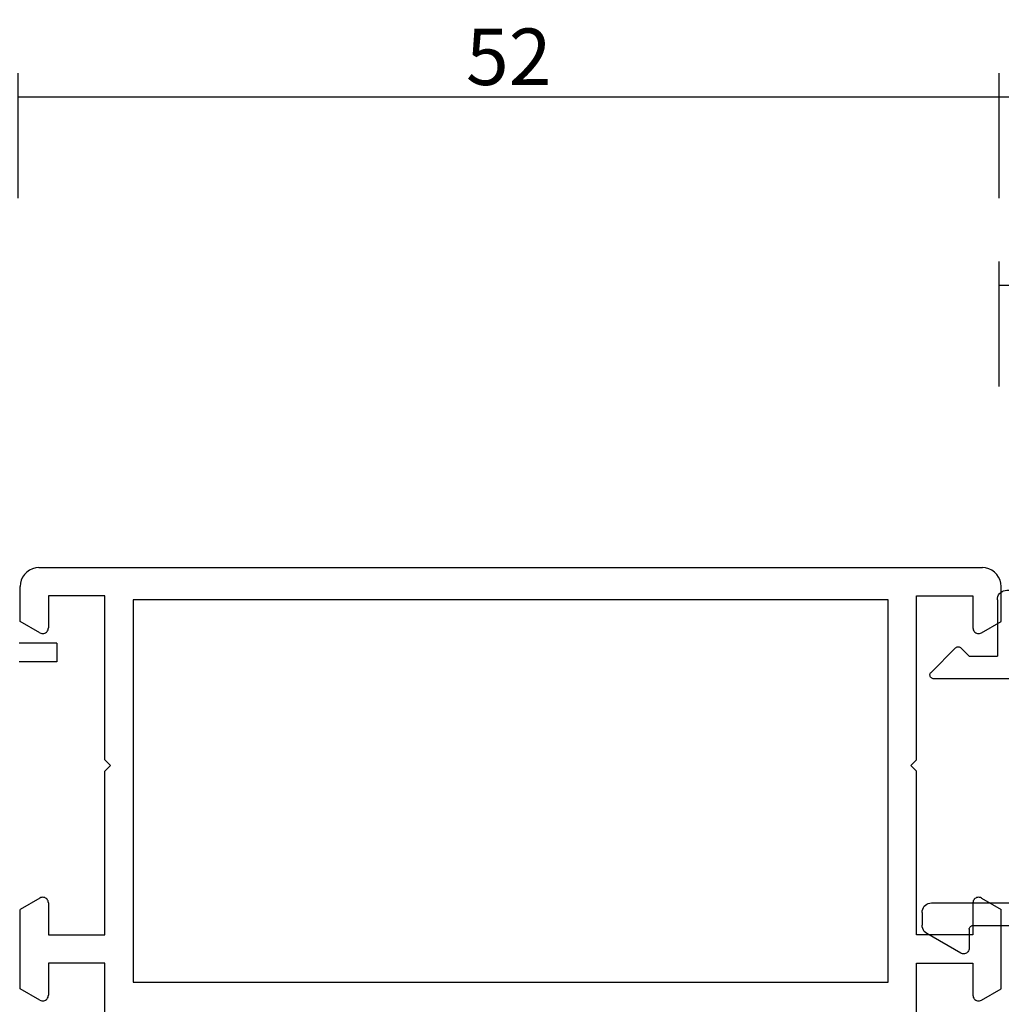
# Model space of a CAD drawing. Units: millimetres. Extents: x -12 to 4317, y -4487 to -50.
# Drawn here: x 1974 to 2026, y -4339 to -4286 of the extents above; entities that cross this region are included whole.
import ezdxf

# ---------------------------------------------------------------- set-up
doc = ezdxf.new("R2010")
doc.units = ezdxf.units.MM
doc.header["$PDMODE"] = 3
doc.header["$PDSIZE"] = -0.5
doc.layers.add('CrossSectionsDim', color=3, linetype='Continuous')
doc.layers.add('CrossSectionsProfils', color=7, linetype='Continuous')
doc.styles.add('CrossSection', font='simplex.shx', dxfattribs={"height": 3})
doc.dimstyles.new('CrossSection', dxfattribs={"dimtxt": 3, "dimasz": 3, "dimexe": 1.25, "dimexo": 0.625, "dimtad": 1, "dimdec": 1, "dimtxsty": 'CrossSection', "dimblk": 'NONE', "dimcen": 2.5, "dimclrd": 256, "dimclre": 256, "dimadec": 0, "dimazin": 2, "dimtfac": 1, "dimtdec": 4, "dimtofl": 0, "dimtmove": 0, "dimatfit": 3, "dimfxl": 1, "dimtolj": 1, "dimtzin": 0, "dimarcsym": 0})

# ---------------------------------------------------------------- blocks, each defined once
blk = doc.blocks.new('18_31802_X', base_point=(1800.849, 923.306))
at = {"layer": 'CrossSectionsProfils'}
for p, q in [((1830.249, 869.807), (1830.249, 866.906)), ((1873.349, 869.807), (1873.349, 866.906)), ((1826.799, 868.866), (1825.749, 868.26)), ((1826.846, 868.888), (1826.799, 868.866)), ((1826.897, 868.902), (1826.846, 868.888)), ((1826.949, 868.906), (1826.897, 868.902)), ((1827.001, 868.902), (1826.949, 868.906)), ((1827.052, 868.888), (1827.001, 868.902)), ((1827.099, 868.866), (1827.052, 868.888)), ((1827.142, 868.836), (1827.099, 868.866)), ((1876.499, 868.866), (1876.456, 868.836)), ((1876.546, 868.888), (1876.499, 868.866)), ((1876.597, 868.902), (1876.546, 868.888)), ((1876.649, 868.906), (1876.597, 868.902)), ((1876.701, 868.902), (1876.649, 868.906)), ((1876.752, 868.888), (1876.701, 868.902)), ((1876.799, 868.866), (1876.752, 868.888)), ((1876.799, 868.866), (1877.849, 868.26)), ((1827.179, 868.799), (1827.142, 868.836)), ((1827.209, 868.756), (1827.179, 868.799)), ((1827.231, 868.709), (1827.209, 868.756)), ((1827.244, 868.658), (1827.231, 868.709)), ((1827.249, 868.606), (1827.244, 868.658)), ((1827.249, 866.906), (1827.249, 868.606)), ((1876.353, 868.658), (1876.349, 868.606)), ((1876.349, 866.906), (1876.349, 868.606)), ((1876.367, 868.709), (1876.353, 868.658)), ((1876.389, 868.756), (1876.367, 868.709)), ((1876.419, 868.799), (1876.389, 868.756)), ((1876.456, 868.836), (1876.419, 868.799)), ((1825.749, 868.26), (1825.749, 864.053)), ((1871.849, 867.906), (1831.749, 867.906)), ((1831.749, 867.906), (1831.749, 847.606)), ((1871.849, 847.606), (1871.849, 867.906)), ((1877.849, 868.26), (1877.849, 864.053)), ((1830.249, 866.906), (1827.249, 866.906)), ((1873.349, 866.906), (1876.349, 866.906)), ((1827.249, 865.406), (1830.249, 865.406)), ((1827.249, 863.706), (1827.249, 865.406)), ((1830.249, 865.406), (1830.249, 856.706)), ((1873.349, 865.406), (1873.349, 856.706)), ((1876.349, 865.406), (1873.349, 865.406)), ((1876.349, 863.706), (1876.349, 865.406)), ((1826.799, 863.446), (1825.749, 864.053)), ((1827.231, 863.604), (1827.244, 863.654)), ((1827.244, 863.654), (1827.249, 863.706)), ((1876.349, 863.706), (1876.353, 863.654)), ((1876.353, 863.654), (1876.367, 863.604)), ((1876.799, 863.446), (1877.849, 864.053)), ((1826.799, 863.446), (1826.846, 863.424)), ((1826.846, 863.424), (1826.897, 863.411)), ((1826.897, 863.411), (1826.949, 863.406)), ((1826.949, 863.406), (1827.001, 863.411)), ((1827.001, 863.411), (1827.052, 863.424)), ((1827.052, 863.424), (1827.099, 863.446)), ((1827.099, 863.446), (1827.142, 863.476)), ((1827.142, 863.476), (1827.179, 863.513)), ((1827.179, 863.513), (1827.209, 863.556)), ((1827.209, 863.556), (1827.231, 863.604)), ((1876.367, 863.604), (1876.389, 863.556)), ((1876.389, 863.556), (1876.419, 863.513)), ((1876.419, 863.513), (1876.456, 863.476)), ((1876.456, 863.476), (1876.499, 863.446)), ((1876.499, 863.446), (1876.546, 863.424)), ((1876.546, 863.424), (1876.597, 863.411)), ((1876.597, 863.411), (1876.649, 863.406)), ((1876.649, 863.406), (1876.701, 863.411)), ((1876.701, 863.411), (1876.752, 863.424)), ((1876.752, 863.424), (1876.799, 863.446)), ((1830.249, 856.706), (1830.549, 856.406)), ((1830.549, 856.406), (1830.249, 856.106)), ((1873.349, 856.706), (1873.049, 856.406)), ((1873.049, 856.406), (1873.349, 856.106)), ((1830.249, 856.106), (1830.249, 847.406)), ((1873.349, 856.106), (1873.349, 847.406)), ((1826.799, 849.366), (1825.749, 848.76)), ((1826.846, 849.388), (1826.799, 849.366)), ((1826.897, 849.402), (1826.846, 849.388)), ((1826.949, 849.406), (1826.897, 849.402)), ((1827.001, 849.402), (1826.949, 849.406)), ((1827.052, 849.388), (1827.001, 849.402)), ((1827.099, 849.366), (1827.052, 849.388)), ((1827.142, 849.336), (1827.099, 849.366)), ((1827.179, 849.299), (1827.142, 849.336)), ((1827.209, 849.256), (1827.179, 849.299)), ((1827.231, 849.209), (1827.209, 849.256)), ((1827.244, 849.158), (1827.231, 849.209)), ((1827.249, 849.106), (1827.244, 849.158)), ((1827.249, 847.406), (1827.249, 849.106)), ((1876.353, 849.158), (1876.349, 849.106)), ((1876.349, 847.406), (1876.349, 849.106)), ((1876.367, 849.209), (1876.353, 849.158)), ((1876.389, 849.256), (1876.367, 849.209)), ((1876.419, 849.299), (1876.389, 849.256)), ((1876.456, 849.336), (1876.419, 849.299)), ((1876.499, 849.366), (1876.456, 849.336)), ((1876.546, 849.388), (1876.499, 849.366)), ((1876.597, 849.402), (1876.546, 849.388)), ((1876.649, 849.406), (1876.597, 849.402)), ((1876.701, 849.402), (1876.649, 849.406)), ((1876.752, 849.388), (1876.701, 849.402)), ((1876.799, 849.366), (1876.752, 849.388)), ((1876.799, 849.366), (1877.849, 848.76)), ((1825.749, 848.76), (1825.749, 846.906)), ((1877.849, 848.76), (1877.849, 846.906)), ((1830.249, 847.406), (1827.249, 847.406)), ((1831.749, 847.606), (1871.849, 847.606)), ((1873.349, 847.406), (1876.349, 847.406)), ((1825.749, 846.906), (1825.764, 846.733)), ((1877.834, 846.733), (1877.849, 846.906)), ((1825.764, 846.733), (1825.809, 846.564)), ((1825.809, 846.564), (1825.883, 846.406)), ((1825.883, 846.406), (1825.983, 846.263)), ((1877.615, 846.263), (1877.715, 846.406)), ((1877.715, 846.406), (1877.789, 846.564)), ((1877.789, 846.564), (1877.834, 846.733)), ((1825.983, 846.263), (1826.106, 846.14)), ((1826.106, 846.14), (1826.249, 846.04)), ((1826.249, 846.04), (1826.407, 845.967)), ((1826.407, 845.967), (1826.575, 845.921)), ((1826.575, 845.921), (1826.749, 845.906)), ((1876.849, 845.906), (1826.749, 845.906)), ((1876.849, 845.906), (1877.023, 845.921)), ((1877.023, 845.921), (1877.191, 845.967)), ((1877.191, 845.967), (1877.349, 846.04)), ((1877.349, 846.04), (1877.492, 846.14)), ((1877.492, 846.14), (1877.615, 846.263))]:
    blk.add_line(p, q, dxfattribs=at)
blk = doc.blocks.new('04_51021_X', base_point=(2739.806, 1154.165))
at = {"layer": 'CrossSectionsProfils'}
for p, q in [((2716.806, 1171.031), (2716.663, 1170.931)), ((2716.964, 1171.105), (2716.806, 1171.031)), ((2717.132, 1171.15), (2716.964, 1171.105)), ((2717.306, 1171.165), (2717.132, 1171.15)), ((2737.806, 1171.165), (2717.306, 1171.165)), ((2737.892, 1171.157), (2737.806, 1171.165)), ((2737.977, 1171.135), (2737.892, 1171.157)), ((2738.056, 1171.098), (2737.977, 1171.135)), ((2738.127, 1171.048), (2738.056, 1171.098)), ((2738.189, 1170.986), (2738.127, 1171.048)), ((2716.366, 1170.507), (2716.321, 1170.339)), ((2716.44, 1170.665), (2716.366, 1170.507)), ((2716.54, 1170.808), (2716.44, 1170.665)), ((2716.663, 1170.931), (2716.54, 1170.808)), ((2738.239, 1170.915), (2738.189, 1170.986)), ((2738.275, 1170.836), (2738.239, 1170.915)), ((2738.298, 1170.752), (2738.275, 1170.836)), ((2738.306, 1170.665), (2738.298, 1170.752)), ((2738.306, 1170.665), (2738.306, 1167.665)), ((2716.321, 1170.339), (2716.306, 1170.165)), ((2716.306, 1170.165), (2716.306, 1150.165)), ((2718.706, 1169.965), (2718.497, 1169.947)), ((2736.606, 1169.965), (2718.706, 1169.965)), ((2736.692, 1169.957), (2736.606, 1169.965)), ((2736.777, 1169.935), (2736.692, 1169.957)), ((2717.786, 1169.536), (2717.666, 1169.365)), ((2717.934, 1169.684), (2717.786, 1169.536)), ((2718.106, 1169.804), (2717.934, 1169.684)), ((2718.295, 1169.893), (2718.106, 1169.804)), ((2718.497, 1169.947), (2718.295, 1169.893)), ((2736.856, 1169.898), (2736.777, 1169.935)), ((2736.927, 1169.848), (2736.856, 1169.898)), ((2736.989, 1169.786), (2736.927, 1169.848)), ((2737.039, 1169.715), (2736.989, 1169.786)), ((2737.075, 1169.636), (2737.039, 1169.715)), ((2737.098, 1169.552), (2737.075, 1169.636)), ((2737.106, 1169.465), (2737.098, 1169.552)), ((2737.106, 1169.465), (2737.106, 1166.965)), ((2717.524, 1168.973), (2717.506, 1168.765)), ((2717.578, 1169.175), (2717.524, 1168.973)), ((2717.666, 1169.365), (2717.578, 1169.175)), ((2717.506, 1168.765), (2717.506, 1153.965)), ((2739.806, 1167.665), (2740.247, 1168.106)), ((2740.274, 1168.129), (2740.247, 1168.106)), ((2740.304, 1168.146), (2740.274, 1168.129)), ((2740.337, 1168.158), (2740.304, 1168.146)), ((2740.371, 1168.164), (2740.337, 1168.158)), ((2740.406, 1168.164), (2740.371, 1168.164)), ((2740.44, 1168.158), (2740.406, 1168.164)), ((2740.473, 1168.146), (2740.44, 1168.158)), ((2740.503, 1168.129), (2740.473, 1168.146)), ((2740.53, 1168.106), (2740.503, 1168.129)), ((2740.53, 1168.106), (2741.83, 1166.806)), ((2739.806, 1167.665), (2738.306, 1167.665)), ((2737.106, 1166.965), (2737.113, 1166.878)), ((2737.113, 1166.878), (2737.136, 1166.794)), ((2737.136, 1166.794), (2737.173, 1166.715)), ((2737.173, 1166.715), (2737.223, 1166.644)), ((2737.223, 1166.644), (2737.284, 1166.582)), ((2737.284, 1166.582), (2737.356, 1166.532)), ((2737.356, 1166.532), (2737.435, 1166.495)), ((2737.435, 1166.495), (2737.519, 1166.473)), ((2737.519, 1166.473), (2737.606, 1166.465)), ((2737.606, 1166.465), (2741.688, 1166.465)), ((2741.688, 1166.465), (2741.722, 1166.468)), ((2741.722, 1166.468), (2741.754, 1166.476)), ((2741.754, 1166.476), (2741.785, 1166.49)), ((2741.785, 1166.49), (2741.813, 1166.509)), ((2741.813, 1166.509), (2741.838, 1166.532)), ((2741.852, 1166.781), (2741.83, 1166.806)), ((2741.838, 1166.532), (2741.858, 1166.559)), ((2741.869, 1166.752), (2741.852, 1166.781)), ((2741.858, 1166.559), (2741.873, 1166.588)), ((2741.881, 1166.72), (2741.869, 1166.752)), ((2741.873, 1166.588), (2741.883, 1166.62)), ((2741.887, 1166.687), (2741.881, 1166.72)), ((2741.883, 1166.62), (2741.888, 1166.654)), ((2741.888, 1166.654), (2741.887, 1166.687)), ((2728.231, 1154.412), (2727.772, 1154.225)), ((2728.713, 1154.527), (2728.231, 1154.412)), ((2729.208, 1154.565), (2728.713, 1154.527)), ((2741.806, 1154.565), (2729.208, 1154.565)), ((2741.892, 1154.557), (2741.806, 1154.565)), ((2741.977, 1154.535), (2741.892, 1154.557)), ((2742.056, 1154.498), (2741.977, 1154.535)), ((2742.127, 1154.448), (2742.056, 1154.498)), ((2742.189, 1154.386), (2742.127, 1154.448)), ((2742.239, 1154.315), (2742.189, 1154.386)), ((2742.275, 1154.236), (2742.239, 1154.315)), ((2717.506, 1153.965), (2721.467, 1152.903)), ((2726.285, 1153.343), (2727.348, 1153.969)), ((2727.772, 1154.225), (2727.348, 1153.969)), ((2742.298, 1154.152), (2742.275, 1154.236)), ((2742.306, 1154.065), (2742.298, 1154.152)), ((2742.306, 1154.065), (2742.306, 1153.377)), ((2725.129, 1152.914), (2726.285, 1153.343)), ((2728.597, 1153.27), (2728.31, 1153.152)), ((2728.899, 1153.341), (2728.597, 1153.27)), ((2729.208, 1153.365), (2728.899, 1153.341)), ((2739.606, 1153.365), (2729.208, 1153.365)), ((2739.64, 1153.362), (2739.606, 1153.365)), ((2739.674, 1153.353), (2739.64, 1153.362)), ((2739.706, 1153.338), (2739.674, 1153.353)), ((2739.734, 1153.318), (2739.706, 1153.338)), ((2739.759, 1153.293), (2739.734, 1153.318)), ((2739.779, 1153.265), (2739.759, 1153.293)), ((2739.794, 1153.233), (2739.779, 1153.265)), ((2739.803, 1153.2), (2739.794, 1153.233)), ((2742.275, 1153.206), (2742.298, 1153.291)), ((2742.298, 1153.291), (2742.306, 1153.377)), ((2721.467, 1152.903), (2722.682, 1152.69)), ((2723.915, 1152.694), (2725.129, 1152.914)), ((2726.8, 1152.259), (2728.045, 1152.992)), ((2728.31, 1153.152), (2728.045, 1152.992)), ((2739.806, 1153.165), (2739.803, 1153.2)), ((2739.806, 1153.165), (2739.806, 1152.165)), ((2740.256, 1151.905), (2742.056, 1152.944)), ((2742.056, 1152.944), (2742.127, 1152.994)), ((2742.127, 1152.994), (2742.189, 1153.056)), ((2742.189, 1153.056), (2742.239, 1153.127)), ((2742.239, 1153.127), (2742.275, 1153.206)), ((2717.806, 1152.642), (2721.157, 1151.744)), ((2717.806, 1152.642), (2717.806, 1150.165)), ((2722.682, 1152.69), (2723.915, 1152.694)), ((2725.446, 1151.756), (2726.8, 1152.259)), ((2721.157, 1151.744), (2722.58, 1151.495)), ((2724.024, 1151.499), (2725.446, 1151.756)), ((2739.806, 1152.165), (2739.81, 1152.113)), ((2739.81, 1152.113), (2739.824, 1152.062)), ((2739.824, 1152.062), (2739.846, 1152.015)), ((2739.846, 1152.015), (2739.876, 1151.972)), ((2739.876, 1151.972), (2739.913, 1151.935)), ((2739.913, 1151.935), (2739.956, 1151.905)), ((2739.956, 1151.905), (2740.003, 1151.883)), ((2740.003, 1151.883), (2740.053, 1151.869)), ((2740.053, 1151.869), (2740.106, 1151.865)), ((2740.106, 1151.865), (2740.158, 1151.869)), ((2740.158, 1151.869), (2740.208, 1151.883)), ((2740.208, 1151.883), (2740.256, 1151.905)), ((2722.58, 1151.495), (2724.024, 1151.499)), ((2717.806, 1150.165), (2716.306, 1150.165))]:
    blk.add_line(p, q, dxfattribs=at)
blk = doc.blocks.new('18_82032_X', base_point=(1566.147, 1130.854))
at = {"layer": 'CrossSectionsProfils'}
for p, q in [((1539.497, 1203.854), (1541.497, 1203.854)), ((1539.497, 1203.854), (1539.497, 1202.854)), ((1539.497, 1202.854), (1541.497, 1202.854))]:
    blk.add_line(p, q, dxfattribs=at)
blk = doc.blocks.new('*D488')
at = {"layer": 'CrossSectionsDim', "lineweight": -2}
for p, q in [((2026.05, 87.025), (2026.05, 93.65)), ((2032.05, 87.025), (2032.05, 93.65)), ((2026.05, 92.4), (2032.05, 92.4))]:
    blk.add_line(p, q, dxfattribs=at)
at = {"layer": 'Defpoints', "color": 0}
for p in [(2032.05, 92.4), (2026.05, 86.4), (2032.05, 86.4)]:
    blk.add_point(p, dxfattribs=at)
at = {"layer": 'CrossSectionsDim', "color": 0, "insert": (2029.05, 94.525), "char_height": 3, "attachment_point": 5, "style": 'CrossSection'}
blk.add_mtext('\\A1;6', dxfattribs=at)
blk = doc.blocks.new('_NONE')
blk = doc.blocks.new('*D490')
at = {"layer": 'CrossSectionsDim', "lineweight": -2}
for p, q in [((2026.05, 97.025), (2026.05, 103.65)), ((2960.4, 97.025), (2960.4, 103.65)), ((2026.05, 102.4), (2960.4, 102.4))]:
    blk.add_line(p, q, dxfattribs=at)
at = {"layer": 'Defpoints', "color": 0}
for p in [(2960.4, 102.4), (2026.05, 96.4), (2960.4, 96.4)]:
    blk.add_point(p, dxfattribs=at)
at = {"layer": 'CrossSectionsDim', "color": 0, "insert": (2493.225, 104.525), "char_height": 3, "attachment_point": 5, "style": 'CrossSection'}
blk.add_mtext('\\A1;934', dxfattribs=at)
blk = doc.blocks.new('*D493')
at = {"layer": 'CrossSectionsDim', "lineweight": -2}
for p, q in [((1973.95, 97.025), (1973.95, 103.65)), ((2026.05, 97.025), (2026.05, 103.65)), ((1973.95, 102.4), (2026.05, 102.4))]:
    blk.add_line(p, q, dxfattribs=at)
at = {"layer": 'Defpoints', "color": 0}
for p in [(2026.05, 102.4), (1973.95, 96.4), (2026.05, 96.4)]:
    blk.add_point(p, dxfattribs=at)
at = {"layer": 'CrossSectionsDim', "color": 0, "insert": (2000, 104.525), "char_height": 3, "attachment_point": 5, "style": 'CrossSection'}
blk.add_mtext('\\A1;52', dxfattribs=at)
blk = doc.blocks.new('*D338')
at = {"layer": 'CrossSectionsDim', "lineweight": -2}
for p, q in [((2026.05, -4305.775), (2026.05, -4299.15)), ((2032.05, -4305.775), (2032.05, -4299.15)), ((2026.05, -4300.4), (2032.05, -4300.4))]:
    blk.add_line(p, q, dxfattribs=at)
at = {"layer": 'Defpoints', "color": 0}
for p in [(2032.05, -4300.4), (2026.05, -4306.4), (2032.05, -4306.4)]:
    blk.add_point(p, dxfattribs=at)
at = {"layer": 'CrossSectionsDim', "color": 0, "insert": (2029.05, -4298.275), "char_height": 3, "attachment_point": 5, "style": 'CrossSection'}
blk.add_mtext('\\A1;6', dxfattribs=at)
blk = doc.blocks.new('*D340')
at = {"layer": 'CrossSectionsDim', "lineweight": -2}
for p, q in [((2026.05, -4295.775), (2026.05, -4289.15)), ((2960.4, -4295.775), (2960.4, -4289.15)), ((2026.05, -4290.4), (2960.4, -4290.4))]:
    blk.add_line(p, q, dxfattribs=at)
at = {"layer": 'Defpoints', "color": 0}
for p in [(2960.4, -4290.4), (2026.05, -4296.4), (2960.4, -4296.4)]:
    blk.add_point(p, dxfattribs=at)
at = {"layer": 'CrossSectionsDim', "color": 0, "insert": (2493.225, -4288.275), "char_height": 3, "attachment_point": 5, "style": 'CrossSection'}
blk.add_mtext('\\A1;934', dxfattribs=at)
blk = doc.blocks.new('*D343')
at = {"layer": 'CrossSectionsDim', "lineweight": -2}
for p, q in [((1973.95, -4295.775), (1973.95, -4289.15)), ((2026.05, -4295.775), (2026.05, -4289.15)), ((1973.95, -4290.4), (2026.05, -4290.4))]:
    blk.add_line(p, q, dxfattribs=at)
at = {"layer": 'Defpoints', "color": 0}
for p in [(2026.05, -4290.4), (1973.95, -4296.4), (2026.05, -4296.4)]:
    blk.add_point(p, dxfattribs=at)
at = {"layer": 'CrossSectionsDim', "color": 0, "insert": (2000, -4288.275), "char_height": 3, "attachment_point": 5, "style": 'CrossSection'}
blk.add_mtext('\\A1;52', dxfattribs=at)
blk = doc.blocks.new('CS_6HORL2')
at = {"layer": 'CrossSectionsProfils', "yscale": -1, "rotation": 180}
for name, p in [('18_82032_X', (1949.35, 0.4)), ('04_51021_X', (2024.45, 59.2))]:
    blk.add_blockref(name, p, dxfattribs=at)
at = {"layer": 'CrossSectionsProfils', "rotation": 180}
blk.add_blockref('18_31802_X', (2051.05, 0), dxfattribs=at)
at = {"layer": 'CrossSectionsDim'}
for base, p1, p2, text, picture, middle in [((2026.05, 102.4), (1973.95, 96.4), (2026.05, 96.4), '52', '*D493', (2000, 102.4)), ((2960.4, 102.4), (2026.05, 96.4), (2960.4, 96.4), '934', '*D490', (2493.225, 102.4)), ((2032.05, 92.4), (2026.05, 86.4), (2032.05, 86.4), '6', '*D488', (2029.05, 92.4))]:
    dim = blk.add_linear_dim(base=base, p1=p1, p2=p2, text=text, dimstyle='CrossSection', override={"dimpost": '<>'}, dxfattribs=at)
    dim.commit()
    dim.dimension.update_dxf_attribs({"geometry": picture, "text_midpoint": middle, "dimtype": 160})

msp = doc.modelspace()

# ---------------------------------------------------------------- block references
msp.add_blockref('CS_6HORL2', (0, -4392.8))
at = {"layer": 'CrossSectionsProfils', "yscale": -1, "rotation": 180}
for name, p in [('18_82032_X', (1949.35, -4392.4)), ('04_51021_X', (2024.45, -4333.6))]:
    msp.add_blockref(name, p, dxfattribs=at)
at = {"layer": 'CrossSectionsProfils', "rotation": 180}
msp.add_blockref('18_31802_X', (2051.05, -4392.8), dxfattribs=at)

# ---------------------------------------------------------------- dimensions: what is measured, and where the dimension line sits
at = {"layer": 'CrossSectionsDim'}
for base, p1, p2, text, picture, middle in [((2026.05, -4290.4), (1973.95, -4296.4), (2026.05, -4296.4), '52', '*D343', (2000, -4290.4)), ((2960.4, -4290.4), (2026.05, -4296.4), (2960.4, -4296.4), '934', '*D340', (2493.225, -4290.4)), ((2032.05, -4300.4), (2026.05, -4306.4), (2032.05, -4306.4), '6', '*D338', (2029.05, -4300.4))]:
    dim = msp.add_linear_dim(base=base, p1=p1, p2=p2, text=text, dimstyle='CrossSection', override={"dimpost": '<>'}, dxfattribs=at)
    dim.commit()
    dim.dimension.update_dxf_attribs({"geometry": picture, "text_midpoint": middle, "dimtype": 160})

doc.saveas('drawing.dxf')
